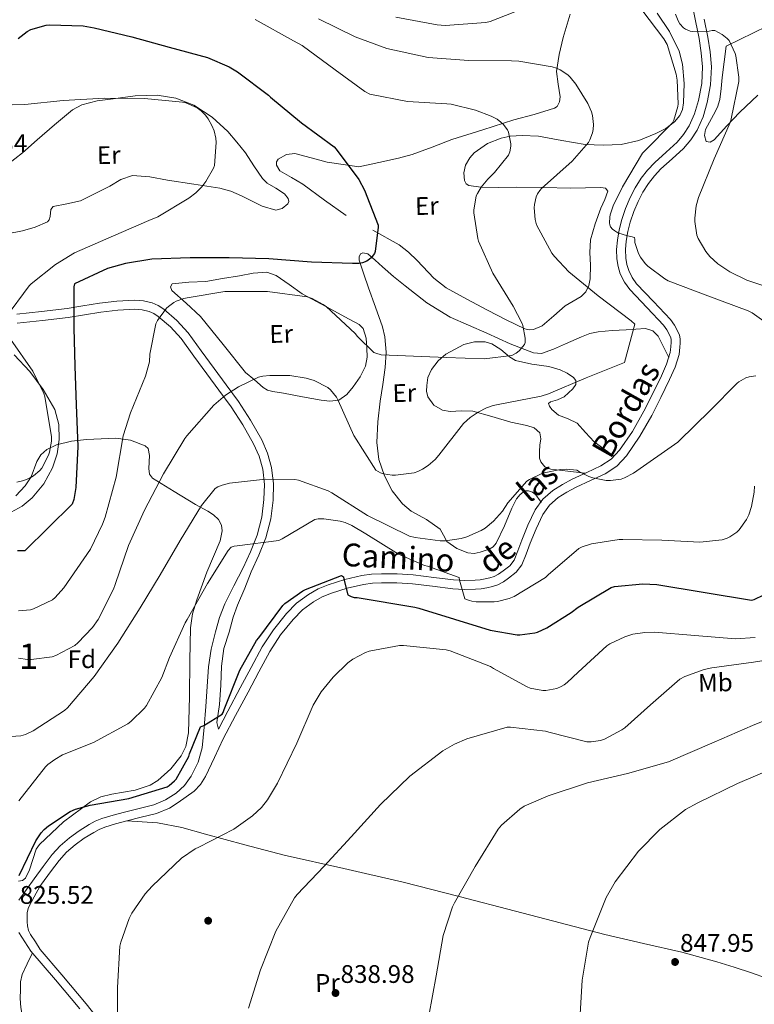
# Model space of a CAD drawing. Extents: x 627549 to 634437, y 752959 to 757716.
# Drawn here: x 629505 to 629795, y 755706 to 756094 of the extents above; entities that cross this region are included whole.
import ezdxf
from ezdxf.enums import TextEntityAlignment as Align

# ---------------------------------------------------------------- set-up
doc = ezdxf.new("R2010")
doc.units = 0
doc.header["$MEASUREMENT"] = 0
doc.linetypes.add('DGN Style 3', pattern=[110.84668, 79.1762, -31.67048])
for name, color, linetype in [('Nivel 17', 7, 'Continuous'), ('Nivel 21', 7, 'Continuous'), ('Nivel 35', 7, 'Continuous'), ('Nivel 36', 7, 'Continuous'), ('Nivel 37', 7, 'Continuous'), ('Nivel 4', 7, 'Continuous'), ('Nivel 41', 7, 'Continuous'), ('Nivel 44', 7, 'Continuous'), ('Nivel 48', 7, 'Continuous'), ('Nivel 5', 7, 'Continuous'), ('Nivel 57', 7, 'Continuous'), ('Nivel 7', 7, 'Continuous')]:
    doc.layers.add(name, color=color, linetype=linetype)
doc.styles.add('Style-arial', font='arial.shx', dxfattribs={"bigfont": 'arialbig.shx'})
doc.styles.add('Style-ariali', font='ariali.shx', dxfattribs={"bigfont": 'arialibig.shx'})
doc.styles.add('Style-arialn', font='arialn.shx', dxfattribs={"bigfont": 'arialnbig.shx'})

# ---------------------------------------------------------------- blocks, each defined once
blk = doc.blocks.new('5PATER_8')
at = {"layer": 'Nivel 7', "linetype": 'Continuous', "lineweight": 0}
h = blk.add_hatch(color=53, dxfattribs=at)
edge = h.paths.add_edge_path()
edge.add_ellipse((0, 0), major_axis=(-0.87, -1.3), ratio=0.999266, start_angle=0, end_angle=360)
blk = doc.blocks.new('5PERFI_3')
at = {"layer": 'Nivel 17', "linetype": 'Continuous', "lineweight": 0}
h = blk.add_hatch(color=7, dxfattribs=at)
edge = h.paths.add_edge_path()
edge.add_ellipse((0, 0), major_axis=(-0.3, -1.53), ratio=0.999733, start_angle=0, end_angle=360)

msp = doc.modelspace()

# ---------------------------------------------------------------- linework, layer by layer
at = {"layer": 'Nivel 21', "color": 7, "linetype": 'Continuous', "lineweight": 0}
for points in [[(629770.444, 756100.284, 822.374), (629771.855, 756093.162, 821.573), (629773.256, 756086.159, 820.774), (629774.121, 756080.505, 820.066), (629774.604, 756074.993, 819.43), (629774.276, 756068.418, 818.961), (629772.978, 756061.743, 818.598), (629771.483, 756056.56, 818.243), (629769.325, 756051.706, 817.958), (629767.176, 756048.317, 817.901), (629764.594, 756045.267, 817.894), (629760.317, 756041.421, 817.831), (629755.754, 756037.317, 817.766), (629752.985, 756034.314, 817.717), (629750.43, 756031.094, 817.638), (629748.062, 756027.376, 817.382), (629746.077, 756023.498, 817.062), (629744.267, 756019.222, 816.892), (629742.757, 756014.824, 816.678), (629741.734, 756010.831, 816.276), (629741.033, 756006.749, 815.846), (629740.767, 756003.035, 815.537), (629740.892, 755999.296, 815.27), (629741.307, 755996.38, 815.145), (629742.214, 755993.42, 815.014), (629743.849, 755990.172, 814.79), (629745.9, 755987.248, 814.566), (629752.756, 755980.065, 813.861), (629759.199, 755973.247, 813.158), (629760.528, 755971.327, 813.084), (629761.739, 755969.15, 813.03), (629762.169, 755968.203, 812.871), (629762.312, 755967.5, 812.71), (629762.274, 755966.371, 812.624), (629762.144, 755964.828, 812.582), (629762.03, 755963.48, 812.582), (629761.883, 755962.415, 812.582), (629760.476, 755957.829, 812.511), (629758.427, 755953.216, 812.454), (629755.045, 755946.219, 812.511), (629751.484, 755939.331, 812.646), (629746.965, 755931.34, 812.83), (629741.919, 755923.886, 813.222), (629738.54, 755920.399, 813.672), (629734.488, 755917.698, 814.246), (629729.026, 755915.161, 814.935), (629723.19, 755912.525, 815.654), (629719.391, 755910.45, 816.231), (629715.622, 755908.049, 816.742), (629711.658, 755904.674, 817.072), (629708.584, 755900.4, 817.382), (629705.789, 755894.37, 817.862), (629703.357, 755888.486, 818.342), (629701.831, 755884.191, 818.653), (629700.371, 755880.51, 818.918), (629698.647, 755878.382, 818.895), (629696.03, 755876.353, 818.854), (629694.243, 755875.071, 819.116), (629692.516, 755874.152, 819.366), (629690.817, 755873.581, 819.427), (629688.889, 755873.149, 819.494), (629686.904, 755872.82, 819.588), (629684.962, 755872.635, 819.686), (629680.741, 755872.591, 819.877), (629676.502, 755872.817, 820.134), (629668.656, 755873.8, 820.817), (629660.565, 755874.801, 821.542), (629654.285, 755875.143, 822.049), (629648.017, 755875.197, 822.566), (629644.188, 755875.001, 822.944), (629640.312, 755874.507, 823.334), (629633.623, 755873.002, 823.947), (629627.09, 755870.884, 824.55), (629623.128, 755869.23, 824.949), (629619.292, 755867.085, 825.254), (629614.637, 755863.632, 825.457), (629610.579, 755859.56, 825.638), (629605.451, 755853.17, 825.94), (629601.087, 755846.397, 826.214), (629596.677, 755838.284, 826.324), (629592.371, 755830.257, 826.342), (629587.461, 755821.003, 826.435), (629583.764, 755814.005, 825.618)], [(629505.18, 755746.484, 825.894), (629508.192, 755750.744, 826.022), (629511.196, 755754.996, 826.278), (629514.679, 755759.787, 826.598), (629518.236, 755764.532, 826.918), (629521.481, 755768.02, 827.138), (629525.148, 755771.124, 827.302), (629528.885, 755773.898, 827.371), (629532.828, 755776.372, 827.366), (629535.269, 755777.694, 827.344), (629537.82, 755778.74, 827.302), (629542.289, 755780.07, 827.166), (629546.78, 755781.3, 827.046), (629552.537, 755782.736, 826.98), (629558.3, 755784.18, 826.918), (629562.91, 755786.038, 826.859), (629567.196, 755788.788, 826.79), (629570.457, 755791.805, 826.648), (629573.02, 755795.444, 826.47), (629575.818, 755800.908, 826.393), (629577.372, 755806.644, 826.214), (629578.176, 755814.735, 825.566), (629578.844, 755822.836, 824.87), (629579.364, 755830.709, 824.263), (629579.932, 755838.58, 823.654), (629580.997, 755845.467, 823.028), (629582.62, 755852.276, 822.438), (629584.208, 755857.924, 822.156), (629586.268, 755863.412, 821.926), (629589.837, 755870.516, 821.511), (629593.5, 755877.556, 821.03), (629596.453, 755883.917, 820.434), (629599.132, 755890.484, 819.686), (629600.925, 755897.456, 818.874), (629601.756, 755904.5, 817.83), (629601.938, 755910.454, 816.754), (629601.244, 755916.404, 815.654), (629599.824, 755921.523, 814.649), (629597.66, 755926.388, 813.67), (629593.443, 755933.899, 812.431), (629588.764, 755941.044, 811.302), (629583.997, 755947.541, 810.073), (629579.228, 755954.036, 808.87), (629574.141, 755960.979, 807.679), (629569.052, 755967.924, 806.502), (629564.917, 755972.526, 805.61), (629560.092, 755976.628, 804.71), (629558.375, 755977.784, 804.578), (629556.508, 755978.612, 804.454), (629553.684, 755979.298, 803.798), (629550.812, 755979.444, 803.11), (629544.096, 755979.062, 802.382), (629537.436, 755978.292, 801.51), (629530.998, 755977.231, 800.208), (629524.559, 755976.17, 798.906), (629514.511, 755975.082, 797.434), (629504.463, 755973.994, 795.962)], [(629505.18, 755733.748, 826.406), (629507.538, 755730.075, 826.462), (629509.916, 755726.452, 826.534), (629519.592, 755715.095, 827.412), (629529.18, 755703.668, 828.454)]]:
    msp.add_polyline3d(points, dxfattribs=at)
at = {"layer": 'Nivel 21', "color": 7, "linetype": 'DGN Style 3', "lineweight": 0}
for points in [[(629644.502, 755871.484, 822.944), (629648.092, 755871.668, 822.566), (629654.174, 755871.615, 822.049), (629660.252, 755871.284, 821.542), (629668.22, 755870.299, 820.817), (629676.188, 755869.3, 820.134), (629680.665, 755869.062, 819.877), (629685.148, 755869.108, 819.686), (629687.36, 755869.319, 819.588), (629689.564, 755869.684, 819.494), (629691.767, 755870.178, 819.427), (629693.916, 755870.9, 819.366), (629696.108, 755872.067, 819.116), (629698.14, 755873.524, 818.854), (629701.132, 755875.844, 818.895), (629703.452, 755878.708, 818.918), (629705.134, 755882.949, 818.653), (629706.652, 755887.22, 818.342), (629709.022, 755892.954, 817.862), (629711.644, 755898.612, 817.382), (629714.272, 755902.265, 817.072), (629717.724, 755905.204, 816.742), (629721.187, 755907.41, 816.231), (629724.764, 755909.364, 815.654), (629730.495, 755911.953, 814.935), (629736.22, 755914.612, 814.246), (629740.811, 755917.672, 813.672), (629744.668, 755921.652, 813.222), (629749.966, 755929.48, 812.83), (629754.588, 755937.652, 812.646), (629758.201, 755944.641, 812.511), (629761.628, 755951.732, 812.454), (629763.787, 755956.591, 812.511), (629765.34, 755961.652, 812.582), (629765.538, 755963.09, 812.582), (629765.66, 755964.532, 812.582), (629765.797, 755966.164, 812.624), (629765.852, 755967.796, 812.71), (629765.547, 755969.298, 812.871), (629764.892, 755970.74, 813.03), (629763.528, 755973.193, 813.084), (629761.948, 755975.476, 813.158), (629755.314, 755982.495, 813.861), (629748.636, 755989.492, 814.566), (629746.885, 755991.988, 814.79), (629745.5, 755994.74, 815.014), (629744.761, 755997.15, 815.145), (629744.412, 755999.604, 815.27), (629744.3, 756002.968, 815.537), (629744.54, 756006.324, 815.846), (629745.187, 756010.093, 816.276), (629746.14, 756013.812, 816.678), (629747.564, 756017.96, 816.892), (629749.276, 756022.004, 817.062), (629751.127, 756025.62, 817.382), (629753.308, 756029.044, 817.638), (629755.668, 756032.019, 817.717), (629758.236, 756034.804, 817.766), (629762.676, 756038.797, 817.831), (629767.132, 756042.804, 817.894), (629770.026, 756046.222, 817.901), (629772.444, 756050.036, 817.958), (629774.806, 756055.349, 818.243), (629776.412, 756060.916, 818.598), (629777.788, 756067.991, 818.961), (629778.14, 756075.06, 819.43), (629777.626, 756080.926, 820.066), (629776.732, 756086.772, 820.774), (629775.315, 756093.851, 821.573)], [(629583.764, 755814.005, 825.618), (629583.132, 755816.628, 825.513), (629584.22, 755823.668, 824.816), (629584.732, 755831.284, 824.266), (629584.988, 755838.836, 823.665), (629585.884, 755845.812, 822.958), (629588.06, 755852.148, 822.406), (629589.66, 755858.1, 822.123), (629591.324, 755862.772, 821.887), (629594.268, 755869.556, 821.472), (629596.71, 755875.977, 821.03), (629599.732, 755882.488, 820.434), (629602.535, 755889.358, 819.686), (629604.449, 755896.798, 818.874), (629605.326, 755904.235, 817.83), (629605.521, 755910.607, 816.754), (629604.764, 755917.093, 815.654), (629603.199, 755922.734, 814.649), (629600.86, 755927.994, 813.67), (629596.502, 755935.756, 812.431), (629591.704, 755943.083, 811.302), (629586.88, 755949.657, 810.073), (629582.113, 755956.15, 808.87), (629577.026, 755963.093, 807.679), (629571.831, 755970.182, 806.502), (629567.417, 755975.095, 805.61), (629562.256, 755979.483, 804.71), (629560.112, 755980.926, 804.578), (629557.664, 755982.011, 804.454), (629554.201, 755982.853, 803.798), (629550.801, 755983.026, 803.11), (629543.789, 755982.627, 802.382), (629536.94, 755981.835, 801.51), (629530.416, 755980.76, 800.208), (629524.172, 755979.731, 798.906), (629514.125, 755978.643, 797.434), (629504.298, 755977.579, 795.962)], [(629539.386, 755696.05, 829.408), (629531.681, 755705.714, 828.454), (629522.059, 755717.181, 827.412), (629513.563, 755727.153, 826.631), (629511.644, 755730.066, 826.23), (629509.724, 755732.98, 825.83), (629508.981, 755734.634, 825.802), (629508.572, 755736.436, 825.83), (629508.397, 755737.972, 825.701), (629508.38, 755739.508, 825.574), (629508.431, 755741.649, 825.476), (629508.956, 755743.668, 825.51), (629511.207, 755747.834, 825.866), (629513.458, 755752, 826.223), (629514.103, 755752.913, 826.278), (629517.556, 755757.663, 826.598), (629520.984, 755762.235, 826.918), (629523.954, 755765.428, 827.138), (629527.371, 755768.32, 827.302), (629530.904, 755770.943, 827.371), (629534.632, 755773.282, 827.366), (629536.803, 755774.458, 827.344), (629539.011, 755775.363, 827.302), (629543.272, 755776.631, 827.166), (629547.685, 755777.84, 827.046), (629553.404, 755779.266, 826.98), (629559.408, 755780.771, 826.918), (629564.559, 755782.847, 826.859), (629567.907, 755784.995, 826.811), (629571.072, 755787.276, 826.8), (629574.236, 755789.556, 826.79), (629576.797, 755792.154, 826.765), (629578.716, 755795.316, 826.726), (629582.189, 755802.727, 826.629), (629585.692, 755810.1, 826.534), (629590.579, 755819.352, 826.435), (629595.484, 755828.596, 826.342), (629599.782, 755836.607, 826.324), (629604.124, 755844.596, 826.214), (629608.318, 755851.105, 825.94), (629613.212, 755857.204, 825.638), (629616.95, 755860.955, 825.457), (629621.212, 755864.116, 825.254), (629624.674, 755866.052, 824.949), (629628.316, 755867.572, 824.55), (629634.556, 755869.595, 823.947), (629640.924, 755871.028, 823.334), (629644.502, 755871.484, 822.944)]]:
    msp.add_polyline3d(points, dxfattribs=at)
at = {"layer": 'Nivel 35', "color": 92, "linetype": 'DGN Style 3', "lineweight": 0}
msp.add_polyline3d([(629503.989, 755905.958, 796.252), (629507.676, 755909.876, 796.326), (629509.97, 755913.46, 796.386), (629512.249, 755919.424, 796.502), (629513.776, 755922.097, 796.591), (629516.124, 755924.212, 796.71), (629520.028, 755926.078, 797.243), (629525.918, 755927.518, 798.968), (629531.804, 755928.18, 801.062), (629543.389, 755928.69, 805.683), (629549.16, 755927.833, 807.984), (629554.908, 755925.684, 809.83), (629556.067, 755924.628, 810.229), (629556.691, 755921.813, 810.894), (629556.378, 755916.745, 811.829), (629556.661, 755914.527, 812.275), (629557.852, 755912.948, 812.71), (629566.311, 755907.7, 814.657), (629574.812, 755902.452, 816.614), (629579.62, 755899.898, 817.826), (629581.902, 755898.466, 818.457), (629583.836, 755896.564, 819.046), (629584.974, 755894.306, 819.559), (629585.247, 755892.183, 819.971), (629584.505, 755888.225, 820.609), (629579.292, 755875.892, 821.926), (629575.329, 755864.963, 822.397), (629573.578, 755859.471, 822.552), (629572.764, 755853.876, 822.822), (629572.652, 755847.461, 823.37), (629572.572, 755841.012, 823.91), (629572.337, 755826.778, 824.063), (629572.06, 755812.532, 824.166), (629570.989, 755807.142, 824.716), (629569.112, 755803.397, 825.326), (629565.021, 755798.277, 826.249), (629559.964, 755793.78, 826.79), (629556.886, 755791.857, 826.897), (629551.021, 755789.912, 827.05), (629541.829, 755788.371, 827.197), (629537.414, 755787.26, 827.231), (629533.34, 755785.332, 827.238), (629522.794, 755777.387, 827.221), (629513.244, 755768.436, 827.11), (629512.012, 755766.702, 827.073), (629509.296, 755758.523, 826.9), (629507.694, 755755.247, 826.808), (629506.544, 755754.312, 826.765), (629505.052, 755754.036, 826.726)], dxfattribs=at)
at = {"layer": 'Nivel 36', "color": 92, "linetype": 'Continuous', "lineweight": 0}
for points in [[(629756.7, 756096.116, 820.134), (629761.646, 756088.998, 819.453), (629765.468, 756081.14, 818.598), (629766.733, 756076.101, 818.113), (629767.382, 756068.428, 817.382), (629767.068, 756060.788, 816.614), (629766.732, 756058.249, 816.332), (629765.66, 756055.796, 816.038), (629763.624, 756053.401, 815.699), (629760.131, 756050.77, 815.172), (629756.188, 756048.756, 814.63), (629749.482, 756046.046, 813.487), (629742.556, 756044.468, 812.326), (629735.469, 756044.11, 811.681), (629728.412, 756044.404, 811.046), (629719.18, 756046.038, 809.79), (629709.98, 756047.732, 808.422), (629703.554, 756048.024, 807.364), (629698.784, 756047.685, 806.51), (629695.228, 756046.945, 805.859), (629689.921, 756044.795, 804.9), (629684.636, 756041.076, 804.006), (629682.853, 756039.19, 803.724), (629681.212, 756036.226, 803.459), (629680.54, 756033.204, 803.302), (629680.833, 756030.247, 803.302), (629681.471, 756028.928, 803.394), (629682.524, 756028.212, 803.558), (629687.182, 756027.545, 804.575), (629694.236, 756027.5, 806.63), (629701.404, 756027.636, 808.294), (629711.965, 756027.44, 809.691), (629722.524, 756027.252, 811.046), (629728.518, 756027.372, 811.986), (629734.492, 756027.508, 813.094), (629736.366, 756027.135, 813.918), (629737.308, 756025.972, 814.758), (629736.148, 756022.728, 815.287), (629734.492, 756019.38, 815.27), (629732.275, 756013.192, 814.665), (629730.46, 756006.9, 813.99), (629730.247, 756001.896, 813.421), (629730.396, 755996.852, 812.838), (629730.265, 755991.491, 812.174), (629729.803, 755988.869, 811.777), (629728.604, 755986.356, 811.302), (629726.777, 755984.451, 810.686), (629723.572, 755982.613, 809.509), (629720.412, 755980.788, 808.358), (629716.023, 755976.867, 806.624)], [(629634.14, 756016.372, 798.758), (629625.588, 756022.531, 798.691), (629617.116, 756028.788, 798.63), (629612.562, 756031.433, 798.492), (629607.964, 756034.036, 798.31), (629606.626, 756036.267, 798.176), (629606.641, 756037.599, 798.105), (629607.324, 756038.644, 798.054), (629610.578, 756040.509, 798.001), (629613.916, 756040.884, 797.99), (629620.296, 756039.141, 797.806), (629626.716, 756037.492, 798.118), (629632.956, 756036.564, 799.046), (629639.196, 756035.636, 799.974), (629647.004, 756037.332, 800.198), (629654.812, 756039.028, 800.422), (629660.182, 756040.514, 800.893), (629667.984, 756043.421, 802.297), (629675.804, 756046.324, 803.622), (629687.987, 756050.247, 805.023), (629700.188, 756054.132, 806.374), (629708.217, 756056.22, 807.089), (629716.252, 756058.676, 807.846), (629717.294, 756059.425, 808.125), (629718.202, 756061.169, 808.808), (629718.556, 756063.156, 809.382), (629717.727, 756068.16, 810.212), (629717.02, 756073.14, 811.046), (629718.116, 756079.899, 812.474), (629719.708, 756086.644, 813.862), (629722.462, 756095.81, 814.933)], [(629783.9, 756083.124, 820.71), (629794.684, 756088.404, 821.83), (629805.468, 756093.684, 822.95)], [(629796.447, 756063.884, 820.208), (629789.34, 756057.204, 819.75), (629784.204, 756051.728, 820.005), (629779.164, 756046.196, 820.198), (629777.561, 756045.298, 820.126), (629776.028, 756045.62, 820.006), (629775.382, 756047.94, 819.711), (629775.836, 756050.356, 819.43), (629778.967, 756056.146, 819.095), (629780.563, 756059.082, 819.059), (629781.468, 756062.196, 819.11), (629781.909, 756066.516, 819.265), (629782.364, 756070.836, 819.558), (629783.132, 756076.98, 820.134), (629783.9, 756083.124, 820.71)], [(629500.508, 756036.404, 791.462), (629506.619, 756041.177, 791.597), (629512.348, 756046.196, 791.718), (629519.221, 756052.142, 792.449), (629526.3, 756058.036, 793.19), (629529.935, 756060.073, 793.347), (629536.047, 756061.573, 793.536), (629542.364, 756062.452, 793.766), (629551.037, 756063.578, 794.22), (629559.708, 756063.796, 794.662), (629566.978, 756062.684, 794.891), (629574.044, 756059.892, 795.11), (629581.331, 756055.249, 795.621), (629587.548, 756049.524, 796.07), (629591.117, 756045.366, 796.202), (629594.46, 756041.076, 796.326), (629597.809, 756036.021, 796.454), (629601.116, 756030.964, 796.582), (629602.991, 756029.193, 796.807), (629606.482, 756027.241, 797.426), (629609.82, 756025.012, 797.734), (629611.285, 756023.077, 797.676), (629611.56, 756021.994, 797.642), (629611.164, 756021.044, 797.606), (629608.891, 756019.192, 797.531), (629606.428, 756018.548, 797.414), (629600.993, 756020.088, 797.02), (629592.867, 756024.149, 796.417), (629588.706, 756026.015, 796.114), (629584.412, 756027.188, 795.814), (629574.082, 756028.773, 795.11), (629563.74, 756030.324, 794.406), (629556.809, 756031.7, 793.855), (629549.916, 756032.244, 793.382), (629545.372, 756030.563, 793.204), (629541.02, 756028.02, 793.062), (629535.255, 756025.139, 792.872), (629529.5, 756022.26, 792.678), (629524.098, 756021.075, 792.471), (629518.684, 756019.956, 792.166), (629517.78, 756018.771, 792.056), (629517.449, 756016.024, 791.887), (629517.146, 756014.771, 791.802), (629516.38, 756013.94, 791.718), (629511.582, 756011.885, 791.363), (629506.588, 756010.356, 791.014), (629500.544, 756009.243, 790.708)], [(629716.023, 755976.867, 806.624), (629711.388, 755972.98, 805.478), (629708.022, 755971.482, 805.247), (629706.219, 755971.311, 805.138), (629704.54, 755971.7, 805.03), (629697.186, 755975.25, 804.523), (629689.884, 755979.06, 804.006), (629681.695, 755983.43, 803.29), (629673.628, 755987.956, 802.47), (629668.66, 755991.749, 801.884), (629662.104, 755998.639, 800.935), (629658.755, 756001.998, 800.471), (629655.068, 756004.916, 800.038), (629644.599, 756010.63, 799.208)], [(629761.27, 755960.418, 812.551), (629759.177, 755964.619, 811.67), (629757.084, 755968.82, 810.79), (629754.996, 755970.998, 810.48), (629752.092, 755971.828, 810.406), (629748.315, 755971.625, 810.463), (629744.54, 755971.38, 810.47), (629739.018, 755971.047, 810.119), (629733.532, 755970.612, 809.638), (629730.192, 755969.872, 809.294), (629726.966, 755968.595, 808.924), (629720.54, 755965.812, 808.102), (629715.82, 755963.713, 807.229), (629711.095, 755962.046, 806.241), (629707.996, 755962.228, 805.798), (629698.76, 755965.859, 805.042), (629689.564, 755970.036, 804.454), (629682.343, 755973.146, 804.038), (629675.164, 755976.372, 803.622), (629665.957, 755982.064, 803.056), (629657.372, 755988.724, 802.47), (629652.861, 755992.432, 801.956), (629648.412, 755996.212, 801.318), (629645.627, 755998.878, 800.982), (629642.646, 756001.296, 800.64), (629640.758, 756001.73, 800.417), (629639.772, 756001.268, 800.294), (629639.211, 756000.123, 800.282), (629639.324, 755998.772, 800.422), (629641.148, 755993.332, 801.254), (629642.972, 755987.892, 802.086), (629645.692, 755980.244, 802.758), (629648.412, 755972.596, 803.43), (629649.45, 755968.661, 804.08), (629649.941, 755962.597, 805.632), (629649.564, 755956.468, 806.758), (629648.599, 755949.848, 806.832), (629647.58, 755943.22, 806.822), (629646.694, 755935.064, 807.306), (629646.172, 755926.9, 808.102), (629646.99, 755920.263, 809.259), (629649.244, 755913.78, 810.406), (629652.322, 755907.929, 811.169), (629656.348, 755902.708, 811.942), (629659.798, 755899.831, 812.57), (629665.773, 755896.58, 813.576), (629671.196, 755892.852, 814.502), (629672.475, 755890.415, 814.813), (629673.884, 755887.924, 815.078), (629677.748, 755885.103, 815.472), (629682.076, 755883.444, 815.782), (629684.538, 755883.25, 815.877), (629687.004, 755883.7, 815.91), (629690.545, 755884.941, 815.885), (629692.096, 755885.887, 815.862), (629693.276, 755887.22, 815.846), (629696.546, 755894.151, 815.894), (629699.484, 755901.108, 816.102), (629700.387, 755902.911, 816.572), (629701.34, 755904.692, 816.998), (629702.745, 755906.489, 816.973), (629704.54, 755907.892, 816.934), (629706.007, 755907.952, 816.902), (629707.548, 755907.316, 816.87), (629708.859, 755906.26, 816.934), (629710.656, 755903.978, 817.159), (629711.045, 755903.334, 817.213), (629710.829, 755903.521, 817.156)], [(629594.524, 755954.548, 809.958), (629585.628, 755965.588, 808.518), (629576.732, 755976.628, 807.078), (629571.118, 755981.86, 806.309), (629565.404, 755986.804, 805.542), (629564.93, 755988.328, 805.327), (629565.596, 755989.556, 805.158), (629572.186, 755990.195, 805.066), (629578.78, 755990.452, 805.03), (629585.468, 755991.541, 804.89), (629592.156, 755992.628, 804.774), (629597.522, 755993.712, 804.751), (629602.844, 755994.036, 804.774), (629606.596, 755992.78, 804.805), (629611.709, 755989.173, 804.87), (629616.86, 755985.524, 804.966), (629622.46, 755982.516, 805.12), (629628.06, 755979.508, 805.286), (629633.66, 755976.503, 805.39), (629639.26, 755973.492, 805.478), (629640.915, 755971.822, 805.544), (629641.982, 755968.093, 805.734), (629642.332, 755964.148, 806.054), (629642.492, 755960.555, 806.786), (629641.82, 755956.98, 807.59), (629639.727, 755952.784, 808.131), (629636.956, 755948.916, 808.678), (629634.44, 755945.809, 809.44), (629631.26, 755943.668, 810.15), (629627.776, 755943.237, 810.484), (629624.284, 755943.668, 810.662), (629616.888, 755944.953, 810.861), (629609.5, 755946.42, 810.982), (629605.233, 755947.086, 811.072), (629603.202, 755947.634, 811.056), (629601.436, 755948.66, 810.918), (629597.98, 755951.604, 810.438), (629594.524, 755954.548, 809.958)], [(629739.668, 755921.563, 813.522), (629735.768, 755924.392, 813.5), (629731.868, 755927.22, 813.478), (629728.471, 755930.839, 813.355), (629725.212, 755934.58, 813.03), (629721.653, 755936.247, 812.428), (629717.852, 755937.78, 811.814), (629715.234, 755940.009, 811.558), (629714.297, 755941.229, 811.433), (629713.948, 755942.26, 811.302), (629714.687, 755943.019, 811.148), (629717.398, 755943.777, 810.91), (629720.028, 755944.884, 810.662), (629723.451, 755948.082, 810.159), (629724.637, 755949.82, 809.849), (629724.7, 755951.348, 809.51), (629723.702, 755952.596, 809.122), (629721.302, 755954.265, 808.431), (629718.492, 755955.636, 807.782), (629714.089, 755956.97, 806.895), (629707.367, 755957.885, 805.727), (629700.956, 755959.284, 805.094), (629698.534, 755960.677, 805.021), (629695.165, 755963.557, 804.97), (629691.612, 755965.876, 804.902), (629688.98, 755966.58, 804.825), (629684.706, 755966.688, 804.698), (629680.54, 755965.62, 804.582), (629673.452, 755961.747, 804.629), (629670.401, 755959.083, 804.798), (629667.74, 755955.7, 805.03), (629666.398, 755952.532, 805.444), (629665.884, 755949.364, 806.182), (629665.763, 755947.118, 807.04), (629666.332, 755944.884, 807.846), (629668.705, 755941.665, 808.649), (629672.092, 755939.636, 809.382), (629675.096, 755939.156, 809.937), (629679.644, 755939.473, 810.752), (629684.124, 755939.252, 811.43), (629691.586, 755937.187, 812.016), (629699.036, 755934.964, 812.454), (629705.319, 755933.706, 813.058), (629708.213, 755932.714, 813.378), (629710.428, 755930.804, 813.67), (629710.818, 755928.433, 813.733), (629710.492, 755925.876, 813.798), (629710.384, 755923.337, 814.324), (629710.364, 755920.82, 814.886), (629710.815, 755919.312, 815.067), (629712.505, 755917.374, 815.279), (629714.78, 755916.404, 815.334), (629721.554, 755915.625, 815.178), (629728.328, 755914.846, 815.021)], [(629502.108, 755899.508, 797.606), (629506.484, 755901.829, 797.39), (629510.428, 755905.14, 797.158), (629514.949, 755910.695, 796.645), (629518.364, 755916.916, 796.198), (629520.229, 755922.493, 796.063), (629521.052, 755928.116, 795.942), (629520.913, 755934.054, 795.793), (629519.26, 755939.956, 795.622), (629514.726, 755947.849, 795.084), (629509.404, 755954.932, 794.406), (629503.314, 755961.477, 793.849)], [(629547.685, 755777.84, 827.046), (629553.76, 755777.426, 827.686), (629559.836, 755777.012, 828.326), (629569.314, 755775.246, 828.959), (629578.652, 755772.596, 829.606), (629594.193, 755768.417, 831.584), (629609.756, 755764.34, 833.574), (629633.19, 755758.988, 836.198), (629656.604, 755753.588, 838.822), (629678.749, 755747.97, 841.561), (629700.892, 755742.26, 843.878), (629718.514, 755737.624, 845.047), (629736.156, 755732.98, 846.118), (629751.311, 755729.519, 847.076), (629766.428, 755726.068, 848.038), (629780.212, 755722.246, 849.935), (629787.058, 755720.138, 850.941), (629793.884, 755717.876, 851.366), (629799.885, 755715.813, 851.349), (629805.886, 755713.75, 851.332)], [(629516.195, 755669.389, 830.095), (629512.703, 755679.809, 828.954), (629509.212, 755690.228, 827.814), (629507.284, 755697.115, 827.378), (629505.948, 755704.18, 827.046), (629505.691, 755707.73, 826.731), (629505.756, 755711.284, 826.406), (629505.81, 755714.329, 826.146), (629506.46, 755717.236, 826.086), (629508.478, 755721.504, 826.336), (629510.495, 755725.773, 826.587)]]:
    msp.add_polyline3d(points, dxfattribs=at)
at = {"layer": 'Nivel 4', "color": 30, "linetype": 'Continuous', "lineweight": 30, "flags": 128}
for points, elevation in [([(629504.87, 756086.235), (629508.358, 756089.019), (629509.862, 756089.723), (629515.878, 756091.451), (629517.19, 756091.611), (629530.534, 756091.131), (629534.758, 756090.395), (629549.702, 756086.875), (629564.422, 756082.747), (629579.462, 756078.651), (629588.038, 756075.003), (629591.27, 756073.083), (629603.526, 756063.803), (629604.262, 756063.067), (629616.518, 756052.987), (629629.382, 756043.451), (629630.246, 756042.555), (629639.078, 756030.555), (629641.414, 756026.395), (629646.822, 756012.667)], 800), ([(629646.822, 756012.667), (629646.822, 756011.771), (629645.638, 756002.203), (629645.254, 756001.403), (629644.038, 755999.707), (629643.398, 755999.163), (629642.342, 755998.491), (629640.646, 755997.787), (629639.238, 755997.531), (629636.678, 755997.467), (629620.454, 755998.075), (629603.654, 755999.387), (629588.07, 755999.803), (629572.71, 755999.803), (629557.574, 755999.259), (629547.142, 755997.563), (629540.134, 755995.483), (629527.014, 755989.467), (629526.822, 755988.347), (629526.822, 755987.323), (629526.822, 755972.187), (629527.142, 755957.019), (629527.718, 755941.851), (629528.422, 755925.307), (629527.59, 755909.211), (629526.758, 755904.507), (629526.214, 755902.587), (629507.494, 755884.283), (629504.582, 755884.219)], 800), ([(629505.222, 755756.315), (629511.782, 755769.883), (629513.958, 755773.147), (629515.078, 755774.395), (629516.838, 755775.899), (629525.414, 755781.499), (629527.494, 755782.395), (629533.19, 755784.059), (629548.518, 755786.619), (629563.558, 755791.195), (629564.422, 755791.739), (629566.534, 755793.563), (629567.078, 755794.267), (629572.134, 755803.227), (629572.39, 755804.219), (629576.71, 755814.811), (629578.022, 755815.355), (629585.222, 755819.803), (629585.638, 755820.539), (629586.118, 755821.723), (629592.23, 755837.179), (629598.854, 755848.859), (629599.686, 755849.947), (629609.158, 755862.651), (629610.022, 755863.451), (629617.094, 755868.539), (629618.086, 755869.051), (629632.262, 755874.523), (629633.094, 755873.947), (629633.19, 755873.115), (629634.854, 755866.875), (629636.07, 755866.267), (629637.286, 755865.915), (629638.534, 755865.787), (629661.222, 755862.075), (629662.758, 755861.595), (629690.95, 755852.987), (629701.606, 755851.131), (629702.598, 755851.131), (629708.486, 755851.931), (629709.542, 755852.251), (629713.222, 755853.915), (629722.822, 755859.899), (629725.542, 755862.107), (629738.63, 755869.851), (629739.91, 755870.139), (629751.142, 755871.195), (629756.614, 755871.003), (629793.958, 755864.827), (629794.918, 755865.115), (629798.758, 755866.907)], 825)]:
    msp.add_lwpolyline(points, dxfattribs=dict(at, elevation=elevation))
at = {"layer": 'Nivel 5', "color": 30, "linetype": 'Continuous', "lineweight": 0, "flags": 128}
for points, elevation in [([(629653.764, 756094.566), (629669.956, 756091.526), (629673.188, 756091.366), (629689.156, 756092.55), (629690.884, 756092.902), (629706.692, 756099.078)], 815), ([(629750.724, 756097.542), (629759.396, 756086.022), (629760.644, 756083.782), (629764.228, 756072.134), (629764.644, 756069.734), (629765.028, 756060.486), (629764.932, 756059.334), (629763.3, 756054.022), (629762.788, 756052.998), (629751.748, 756041.798), (629750.948, 756041.03), (629743.108, 756027.718), (629739.428, 756020.262), (629738.212, 756016.678), (629738.02, 756015.75), (629737.924, 756013.542), (629738.052, 756012.742), (629738.372, 756012.006), (629739.108, 756011.078), (629740.004, 756010.342), (629741.252, 756009.574), (629744.996, 756008.422), (629746.372, 756008.198), (629747.748, 756007.782), (629747.876, 756006.95), (629747.876, 756005.734), (629749.348, 756001.414), (629750.148, 755999.974), (629752.068, 755997.446), (629752.996, 755996.518), (629759.748, 755991.462), (629761.092, 755990.726), (629776.644, 755984.742), (629792.644, 755978.854), (629794.148, 755978.086), (629805.7, 755969.734)], 815), ([(629598.308, 756093.734), (629613.38, 756085.286), (629616.804, 756083.398), (629629.86, 756073.894), (629641.572, 756065.35), (629643.492, 756064.294), (629658.34, 756061.35), (629673.796, 756060.422), (629675.588, 756060.262), (629685.156, 756057.958), (629691.3, 756055.622), (629693.636, 756054.374), (629695.172, 756053.254), (629696.036, 756052.422), (629697.7, 756050.214), (629698.18, 756049.286), (629699.044, 756044.678), (629699.044, 756043.75), (629698.628, 756041.51), (629698.084, 756040.166), (629692.612, 756033.35), (629689.924, 756030.79), (629687.364, 756027.622), (629685.86, 756025.158), (629685.412, 756024.134), (629684.452, 756018.566), (629684.452, 756017.414), (629686.052, 756007.334), (629686.372, 756006.246), (629691.94, 755993.702), (629700.036, 755980.742), (629703.364, 755974.182), (629703.748, 755973.094), (629704.708, 755968.038), (629704.74, 755967.174), (629704.644, 755966.342), (629704.388, 755965.574), (629702.276, 755963.078), (629701.092, 755962.118), (629699.492, 755961.19), (629688.58, 755959.974), (629673.572, 755960.422), (629657.508, 755961.062), (629648.004, 755961.542), (629645.796, 755962.118), (629645.06, 755962.438), (629638.596, 755968.71), (629637.636, 755969.958), (629626.276, 755980.55), (629625.124, 755981.382), (629620.74, 755983.718), (629618.788, 755984.422), (629603.108, 755986.47), (629587.396, 755986.47), (629586.276, 755986.47), (629571.428, 755983.974), (629570.148, 755983.686), (629567.172, 755982.598), (629566.18, 755982.086), (629564.068, 755980.582), (629563.332, 755979.878), (629559.844, 755975.014), (629559.14, 755973.702), (629556.772, 755961.798), (629556.58, 755958.694), (629555.076, 755953.094), (629549.092, 755938.598), (629546.244, 755929.638), (629543.492, 755913.35), (629539.14, 755897.51), (629538.148, 755894.694), (629533.316, 755884.966), (629522.82, 755869.638), (629519.492, 755865.894), (629518.34, 755864.902), (629510.916, 755861.35), (629509.668, 755860.966), (629505.028, 755860.55)], 805), ([(629623.3, 756093.894), (629637.636, 756086.79), (629650.148, 756082.31), (629666.468, 756078.758), (629682.436, 756077.478), (629699.364, 756077.35), (629702.212, 756077.286), (629715.396, 756075.014), (629717.06, 756074.502), (629718.532, 756073.894), (629721.508, 756071.878), (629722.5, 756070.95), (629724.74, 756068.198), (629729.38, 756060.55), (629730.852, 756057.254), (629731.236, 756055.878), (629731.588, 756052.326), (629731.524, 756050.278), (629731.3, 756049.03), (629730.244, 756046.214), (629729.668, 756045.222), (629723.268, 756037.798), (629711.204, 756027.11), (629710.436, 756026.278), (629709.508, 756024.902), (629709.06, 756023.846), (629708.388, 756020.806), (629708.292, 756019.462), (629708.708, 756014.79), (629709.22, 756012.774), (629715.268, 756001.574), (629716.228, 756000.262), (629721.86, 755994.278), (629733.444, 755984.71), (629746.532, 755974.918), (629747.94, 755973.606), (629743.844, 755958.47), (629728.708, 755952.39), (629713.956, 755946.182), (629711.044, 755945.222), (629694.052, 755941.862), (629692.068, 755941.478), (629689.476, 755940.614), (629686.116, 755938.95), (629683.044, 755936.838), (629680.42, 755934.374), (629670.692, 755921.958), (629669.252, 755920.294), (629666.532, 755917.862), (629664.26, 755916.39), (629662.372, 755915.494), (629660.964, 755915.046), (629653.604, 755914.022), (629652.228, 755914.022), (629648.9, 755914.566), (629647.62, 755915.046), (629645.828, 755916.07), (629637.124, 755929.766), (629631.044, 755943.526), (629630.34, 755944.774), (629628.036, 755947.686), (629626.948, 755948.646), (629621.476, 755951.398), (629618.372, 755952.294), (629611.972, 755953.318), (629604.004, 755953.414), (629601.316, 755953.094), (629599.652, 755952.678), (629591.748, 755948.902), (629586.628, 755945.606), (629582.052, 755941.67), (629571.332, 755929.606), (629570.5, 755928.55), (629562.18, 755914.598), (629554.66, 755900.23), (629548.324, 755886.31), (629543.108, 755870.95), (629542.5, 755869.158), (629536.388, 755857.222)], 810), ([(629763.94, 756095.75), (629764.964, 756093.222)], 820), ([(629764.964, 756093.222), (629765.7, 756091.942), (629767.172, 756090.406), (629767.844, 756089.926), (629769.764, 756089.126), (629770.596, 756088.934), (629777.22, 756089.094), (629778.372, 756089.286), (629779.492, 756089.318), (629782.308, 756087.782), (629784.356, 756086.15), (629785.092, 756085.382), (629787.492, 756080.23), (629787.748, 756079.398), (629788.868, 756070.918), (629788.868, 756069.254), (629785.956, 756054.502), (629785.636, 756053.35), (629779.204, 756038.758), (629773.028, 756023.526), (629772.164, 756020.198), (629771.524, 756015.334), (629771.524, 756014.054), (629772.42, 756008.678), (629772.932, 756007.302), (629775.908, 756002.278), (629777.508, 756000.326), (629780.644, 755997.414), (629785.412, 755994.214), (629792.132, 755990.95), (629806.66, 755986.118)], 820), ([(629574.854, 756025.403), (629577.222, 756027.771), (629578.822, 756029.819), (629581.862, 756035.067), (629582.278, 756036.091), (629582.918, 756045.179), (629582.758, 756046.907), (629582.086, 756049.755), (629581.222, 756051.963), (629579.814, 756054.555), (629578.758, 756055.963), (629576.998, 756057.723), (629575.366, 756058.875), (629570.918, 756060.795), (629569.67, 756061.147), (629554.63, 756062.555), (629538.886, 756062.683), (629522.63, 756061.819), (629507.43, 756060.155), (629492.262, 756059.771)], 795), ([(629499.814, 755976.059), (629509.158, 755988.667), (629509.958, 755989.499), (629519.526, 755997.147), (629527.11, 756001.755), (629542.406, 756008.379), (629556.326, 756014.395), (629559.91, 756015.963), (629572.102, 756023.259), (629574.854, 756025.403)], 795), ([(629504.358, 755911.259), (629507.078, 755911.931), (629509.318, 755912.891), (629510.95, 755913.851), (629513.414, 755915.899), (629514.214, 755916.827), (629516.838, 755922.011), (629517.19, 755923.131), (629517.958, 755927.451), (629518.054, 755929.371), (629515.398, 755944.891), (629515.014, 755946.235), (629510.63, 755955.003), (629501.83, 755967.739)], 795), ([(629795.62, 755953.286), (629793.028, 755952.838), (629791.652, 755952.422), (629788.964, 755950.886), (629788.228, 755950.31), (629777.636, 755939.526), (629765.444, 755927.622), (629764.836, 755927.046)], 815), ([(629764.836, 755927.046), (629747.428, 755914.822), (629743.844, 755912.966), (629742.5, 755912.486), (629738.34, 755911.942), (629736.644, 755911.974), (629731.364, 755912.998), (629729.764, 755913.542), (629726.084, 755915.334), (629725.028, 755916.07), (629720.932, 755916.422), (629718.66, 755916.294), (629712.164, 755915.046), (629710.948, 755914.63), (629706.372, 755912.39), (629705.348, 755911.686), (629697.86, 755903.11), (629695.716, 755899.91), (629692.164, 755895.942), (629688.964, 755893.222), (629687.396, 755892.23), (629681.668, 755889.766), (629679.524, 755889.158), (629673.252, 755888.198), (629671.236, 755888.166), (629661.348, 755889.446), (629659.14, 755890.054), (629642.564, 755898.182), (629628.516, 755907.078), (629627.012, 755907.942), (629615.332, 755912.134), (629613.86, 755912.422), (629602.34, 755912.55), (629588.1, 755910.886), (629585.22, 755910.182), (629583.524, 755909.478), (629582.5, 755908.87), (629577.092, 755902.15), (629568.772, 755888.358), (629560.9, 755874.79), (629552.964, 755861.766), (629544.196, 755847.878), (629534.884, 755834.726), (629524.26, 755822.406), (629523.108, 755821.286), (629510.788, 755813.286), (629507.78, 755811.91), (629505.892, 755811.366), (629500.004, 755810.918)], 815), ([(629795.108, 755909.798), (629794.98, 755907.334), (629793.924, 755901.67), (629792.868, 755898.406), (629791.972, 755896.55), (629789.092, 755892.582), (629788.132, 755891.622), (629785.412, 755889.734), (629784.292, 755889.19), (629782.372, 755888.55), (629773.572, 755887.718), (629758.532, 755888.486), (629743.172, 755888.774), (629741.764, 755888.774), (629730.884, 755886.95), (629727.204, 755885.798), (629725.86, 755885.158), (629713.732, 755874.822), (629712.74, 755873.702), (629700.388, 755866.31), (629698.372, 755865.478), (629693.796, 755864.262), (629692.548, 755864.102), (629685.348, 755864.134), (629683.716, 755864.358), (629682.756, 755864.614), (629680.964, 755865.382), (629678.788, 755872.646), (629678.628, 755873.734), (629666.244, 755878.182), (629664.964, 755878.47), (629654.788, 755882.95), (629641.924, 755890.886), (629636.356, 755894.246), (629633.764, 755895.398), (629631.748, 755896.006), (629625.284, 755896.87), (629623.172, 755896.838), (629621.828, 755896.582), (629608.868, 755888.966), (629607.652, 755888.294), (629591.204, 755886.182), (629590.052, 755886.086), (629588.868, 755885.638)], 820), ([(629588.868, 755885.638), (629587.588, 755884.422), (629579.556, 755871.366), (629571.492, 755857.222), (629570.692, 755855.91), (629564.484, 755842.182), (629561.444, 755834.342), (629555.46, 755823.334), (629554.66, 755822.214), (629549.316, 755816.966), (629548.132, 755816.07), (629534.564, 755808.742), (629522.404, 755803.814), (629519.332, 755802.054), (629516.612, 755800.006), (629515.652, 755799.078), (629505.156, 755785.766)], 820), ([(629536.388, 755857.222), (629534.116, 755853.99), (629528.42, 755848.006), (629527.14, 755846.982), (629519.716, 755842.982), (629518.276, 755842.47), (629509.956, 755841.382), (629508.58, 755841.414), (629504.996, 755841.99)], 810), ([(629544.012, 755695.826), (629544.012, 755712.114), (629544.972, 755728.37), (629545.292, 755729.938), (629548.556, 755739.282), (629549.612, 755741.394), (629554.86, 755749.074), (629557.676, 755752.05), (629569.292, 755763.154), (629574.572, 755766.802), (629576.012, 755767.506), (629589.868, 755774.546), (629597.292, 755779.73), (629600.78, 755783.09), (629603.148, 755786.066), (629607.148, 755792.626), (629614.764, 755808.466), (629621.196, 755823.442), (629624.3, 755828.626), (629628.972, 755834.418), (629634.828, 755840.082), (629636.812, 755841.554), (629641.74, 755844.114), (629643.276, 755844.658), (629655.148, 755846.962), (629656.716, 755846.962), (629673.612, 755845.234), (629675.116, 755844.882), (629690.988, 755838.706), (629692.268, 755837.906), (629705.452, 755830.578), (629706.732, 755830.098), (629711.66, 755829.234), (629712.876, 755829.234), (629717.196, 755829.97), (629718.956, 755830.738), (629720.108, 755831.442), (629721.26, 755832.306), (629725.548, 755836.434), (629736.908, 755846.834), (629738.124, 755847.602), (629744.044, 755850.386), (629747.116, 755851.346), (629751.884, 755852.082), (629755.692, 755852.146), (629771.628, 755850.834), (629787.628, 755849.618), (629795.308, 755850.098)], 830), ([(629595.628, 755704.018), (629600.364, 755719.026), (629606.38, 755734.322), (629613.772, 755747.474), (629614.892, 755748.786), (629625.452, 755759.922), (629636.14, 755771.57), (629647.724, 755784.242), (629659.212, 755795.474), (629672.268, 755805.458), (629676.812, 755808.082), (629681.708, 755810.13), (629697.58, 755814.802), (629698.956, 755814.802), (629712.748, 755813.106), (629714.028, 755812.786), (629729.068, 755808.946), (629730.7, 755808.946), (629734.348, 755809.522), (629735.916, 755810.066), (629742.86, 755813.682), (629744.044, 755814.514), (629754.06, 755823.602), (629765.644, 755833.65), (629767.692, 755834.738), (629775.244, 755837.426), (629778.284, 755838.098), (629794.732, 755840.338), (629811.308, 755842.962)], 835), ([(629666.764, 755700.914), (629669.676, 755716.754), (629672.428, 755732.658), (629676.108, 755743.954), (629676.876, 755745.554), (629684.94, 755759.794), (629694.124, 755774.514), (629695.404, 755776.05), (629702.604, 755782.482), (629704.332, 755783.538), (629713.772, 755787.634), (629729.26, 755792.786), (629745.1, 755796.434), (629761.196, 755801.138), (629779.18, 755808.85), (629794.316, 755815.41), (629809.804, 755821.746)], 840), ([(629726.284, 755699.346), (629727.116, 755715.058), (629729.708, 755729.97), (629730.316, 755731.826), (629736.684, 755747.602), (629740.236, 755753.778), (629749.42, 755765.874), (629757.804, 755774.45), (629767.852, 755782.226), (629772.716, 755784.882), (629788.332, 755792.562), (629802.604, 755798.546)], 845)]:
    msp.add_lwpolyline(points, dxfattribs=dict(at, elevation=elevation))
at = {"layer": 'Nivel 57', "color": 92, "linetype": 'DGN Style 3', "lineweight": 0}
msp.add_polyline3d([(629505.052, 755754.036, 826.726), (629506.544, 755754.312, 826.765), (629507.694, 755755.247, 826.808), (629509.296, 755758.523, 826.9), (629512.012, 755766.702, 827.073), (629513.244, 755768.436, 827.11), (629522.794, 755777.387, 827.221), (629533.34, 755785.332, 827.238), (629537.414, 755787.26, 827.231), (629541.829, 755788.371, 827.197), (629551.021, 755789.912, 827.05), (629556.886, 755791.857, 826.897), (629559.964, 755793.78, 826.79), (629565.021, 755798.277, 826.249), (629569.112, 755803.397, 825.326), (629570.989, 755807.142, 824.716), (629572.06, 755812.532, 824.166), (629572.337, 755826.778, 824.063), (629572.572, 755841.012, 823.91), (629572.652, 755847.461, 823.37), (629572.764, 755853.876, 822.822), (629573.578, 755859.471, 822.552), (629575.329, 755864.963, 822.397), (629579.292, 755875.892, 821.926), (629584.505, 755888.225, 820.609), (629585.247, 755892.183, 819.971), (629584.974, 755894.306, 819.559), (629583.836, 755896.564, 819.046), (629581.902, 755898.466, 818.457), (629579.62, 755899.898, 817.826), (629574.812, 755902.452, 816.614), (629566.311, 755907.7, 814.657), (629557.852, 755912.948, 812.71), (629556.661, 755914.527, 812.275), (629556.378, 755916.745, 811.829), (629556.691, 755921.813, 810.894), (629556.067, 755924.628, 810.229), (629554.908, 755925.684, 809.83), (629549.16, 755927.833, 807.984), (629543.389, 755928.69, 805.683), (629531.804, 755928.18, 801.062), (629525.918, 755927.518, 798.968), (629520.028, 755926.078, 797.243), (629516.124, 755924.212, 796.71), (629513.776, 755922.097, 796.591), (629512.249, 755919.424, 796.502), (629509.97, 755913.46, 796.386), (629507.676, 755909.876, 796.326), (629503.989, 755905.958, 796.252)], dxfattribs=at)

# ---------------------------------------------------------------- block references
at = {"layer": 'Nivel 17', "color": 7, "linetype": 'Continuous', "lineweight": 0}
msp.add_blockref('5PERFI_3', (629579.756, 755738.452, 832.08), dxfattribs=at)
at = {"layer": 'Nivel 7', "color": 53, "linetype": 'Continuous', "lineweight": 0}
for p in [(629763.788, 755722.194, 847.952), (629629.964, 755709.938, 838.976)]:
    msp.add_blockref('5PATER_8', p, dxfattribs=at)

# ---------------------------------------------------------------- texts
at = {"layer": 'Nivel 37', "color": 92, "linetype": 'Continuous', "lineweight": 0}
for s, rotation, style, p in [('Er', 1.23452, 'Style-arialn', (629540.573, 756040.244, 793.258)), ('Er', 1.23452, 'Style-arialn', (629665.949, 756020.212, 801.448)), ('Er', 1.23452, 'Style-arialn', (629608.541, 755969.78, 807.497)), ('Er', 1.23452, 'Style-arialn', (629657.053, 755946.484, 806.935)), ('Fd', 0.00599, 'Style-arial', (629529.949, 755841.525, 812.121)), ('Mb', 1.23452, 'Style-arialn', (629779.677, 755832.308, 836.079)), ('Pr', 1.23452, 'Style-arialn', (629626.781, 755713.972, 838.395))]:
    msp.add_text(s, height=7, rotation=rotation, dxfattribs=dict(at, style=style)).set_placement(p, align=Align.MIDDLE_CENTER)
at = {"layer": 'Nivel 41', "color": 7, "linetype": 'Continuous', "lineweight": 0, "style": 'Style-arial'}
for s, p in [('790.34', (629479.304, 756041.467, 790.336)), ('825.52', (629505.52, 755745.106, 825.52)), ('847.95', (629765.774, 755726.194, 847.952)), ('838.98', (629631.95, 755713.938, 838.976))]:
    msp.add_text(s, height=7, dxfattribs=at).set_placement(p)
at = {"layer": 'Nivel 44', "color": 7, "linetype": 'Continuous', "lineweight": 0, "style": 'Style-ariali'}
for s, rotation, p in [('Bordas', 60.51135, (629748.291, 755937.747, 812.705)), ('las', 40.4115, (629712.45, 755907.975, 816.898)), ('Camino', 356.88283, (629654.394, 755877.14, 822.049)), ('de', 37.78697, (629696.355, 755879.136, 818.878))]:
    msp.add_text(s, height=9, rotation=rotation, dxfattribs=at).set_placement(p, align=Align.CENTER)
at = {"layer": 'Nivel 48', "color": 92, "linetype": 'Continuous', "lineweight": 0, "style": 'Style-arialn'}
msp.add_text('1', height=10, dxfattribs=at).set_placement((629508.933, 755842.709, 809.667), align=Align.MIDDLE_CENTER)

doc.saveas('drawing.dxf')
